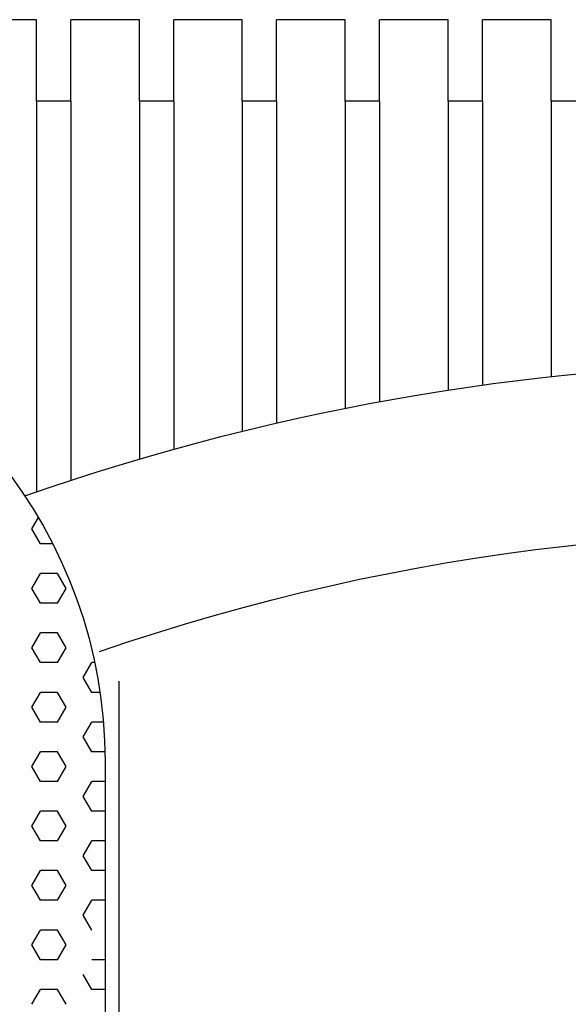
# Model space of a CAD drawing. Extents: x 563.7 to 592.1, y 159.2 to 185.6.
# Drawn here: x 573.1 to 573.1, y 178.8 to 178.9 of the extents above; entities that cross this region are included whole.
import ezdxf

# ---------------------------------------------------------------- set-up
doc = ezdxf.new("R2010")
doc.units = 0
doc.header["$MEASUREMENT"] = 0
doc.layers.get('0').update_dxf_attribs({"linetype": 'CONTINUOUS'})
doc.layers.add('ESQUADRIAS', color=2, linetype='CONTINUOUS')
doc.layers.add('MOBIL', color=7, linetype='CONTINUOUS')

# ---------------------------------------------------------------- blocks, each defined once
blk = doc.blocks.new('*X17')
at = {"color": 0}
for p, q in [((6.078750001423447, 2.678183562025196), (6.077787400458088, 2.679850835804613)), ((6.077500000845668, 2.676018497205667), (6.078750000845668, 2.678183560715128)), ((6.075684208897454, 2.67601849836), (6.0775, 2.67601849836)), ((6.073750000845668, 2.669523306677284), (6.075000000845668, 2.671688370186745)), ((6.075, 2.67168837134), (6.077500000000001, 2.67168837134)), ((6.078750001422513, 2.669523307986813), (6.077500001422513, 2.671688371496274)), ((6.075000001421579, 2.667358244476813), (6.073750001421579, 2.669523307986274)), ((6.077500000846602, 2.667358243167282), (6.078750000846601, 2.669523306676743)), ((6.075, 2.66735824432), (6.077500000000001, 2.66735824432)), ((6.073750000846601, 2.660863052638899), (6.075000000846601, 2.66302811614836)), ((6.075, 2.6630281173), (6.077500000000001, 2.6630281173)), ((6.078750001421579, 2.66086305394843), (6.077500001421579, 2.663028117457891)), ((6.075000001420646, 2.65869799043843), (6.073750001420646, 2.660863053947891)), ((6.077500000847535, 2.6586979891289), (6.078750000847535, 2.660863052638361)), ((6.069574386297898, 2.65869799028), (6.069999999999999, 2.65869799028)), ((6.071250001419712, 2.65653292692843), (6.070000001419713, 2.658697990437891)), ((6.074999999999999, 2.65869799028), (6.0775, 2.65869799028)), ((6.070000000846601, 2.654367862110516), (6.071250000846601, 2.656532925619977)), ((6.068803718789388, 2.65436786326), (6.069999999999999, 2.65436786326)), ((6.073750000847535, 2.652202798600517), (6.075000000847535, 2.654367862109978)), ((6.074999999999999, 2.65436786326), (6.0775, 2.65436786326)), ((6.078750001420646, 2.652202799910047), (6.077500001420646, 2.654367863419508)), ((6.075000001419713, 2.650037736400047), (6.073750001419713, 2.652202799909508)), ((6.077500000848469, 2.650037735090516), (6.078750000848468, 2.652202798599977)), ((6.068309786027186, 2.65003773624), (6.069999999999999, 2.65003773624)), ((6.071250001418779, 2.647872672890047), (6.070000001418779, 2.650037736399508)), ((6.074999999999999, 2.65003773624), (6.0775, 2.65003773624)), ((6.070000000847535, 2.645707608072134), (6.071250000847535, 2.647872671581595)), ((6.068086728463343, 2.64570760922), (6.069999999999999, 2.64570760922)), ((6.073750000848468, 2.643542544562133), (6.075000000848468, 2.645707608071594)), ((6.074999999999999, 2.64570760922), (6.0775, 2.64570760922)), ((6.078750001419713, 2.643542545871664), (6.077500001419713, 2.645707609381125)), ((6.075000001418779, 2.641377482361664), (6.073750001418779, 2.643542545871125)), ((6.077500000849402, 2.641377481052133), (6.078750000849402, 2.643542544561594)), ((6.068072031699706, 2.6413774822), (6.069999999999999, 2.6413774822)), ((6.071250001417845, 2.639212418851665), (6.070000001417846, 2.641377482361126)), ((6.074999999999999, 2.6413774822), (6.0775, 2.6413774822)), ((6.070000000848468, 2.63704735403375), (6.071250000848468, 2.639212417543211)), ((6.068072031699706, 2.63704735518), (6.069999999999999, 2.63704735518)), ((6.073750000849402, 2.63488229052375), (6.075000000849402, 2.637047354033211)), ((6.074999999999999, 2.63704735518), (6.0775, 2.63704735518)), ((6.078750001418779, 2.634882291833281), (6.077500001418779, 2.637047355342742)), ((6.075000001417846, 2.632717228323282), (6.073750001417846, 2.634882291832743)), ((6.077500000850335, 2.63271722701375), (6.078750000850335, 2.634882290523211)), ((6.068072031699706, 2.63271722816), (6.069999999999999, 2.63271722816)), ((6.071250001416914, 2.630552164813282), (6.070000001416914, 2.632717228322743)), ((6.074999999999999, 2.63271722816), (6.0775, 2.63271722816)), ((6.070000000849402, 2.628387099995367), (6.071250000849401, 2.630552163504828)), ((6.068072031699706, 2.62838710114), (6.069999999999999, 2.62838710114)), ((6.073750000850335, 2.626222036485367), (6.075000000850335, 2.628387099994828)), ((6.074999999999999, 2.62838710114), (6.0775, 2.62838710114)), ((6.078750001417846, 2.626222037794899), (6.077500001417846, 2.62838710130436)), ((6.075000001416914, 2.624056974284899), (6.073750001416914, 2.62622203779436)), ((6.077500000851269, 2.624056972975367), (6.078750000851269, 2.626222036484828)), ((6.068072031699706, 2.62405697412), (6.069999999999999, 2.62405697412)), ((6.071250001415979, 2.621891910774899), (6.07000000141598, 2.62405697428436)), ((6.074999999999999, 2.62405697412), (6.0775, 2.62405697412)), ((6.070000000850335, 2.619726845956984), (6.071250000850335, 2.621891909466445)), ((6.073750000851269, 2.617561782446984), (6.075000000851269, 2.619726845956445)), ((6.074999999999999, 2.6197268471), (6.0775, 2.6197268471)), ((6.078750001416914, 2.617561783756516), (6.077500001416914, 2.619726847265977)), ((6.07500000141598, 2.615396720246516), (6.07375000141598, 2.617561783755977)), ((6.077500000852202, 2.615396718936983), (6.078750000852202, 2.617561782446444)), ((6.068072031699706, 2.61539672008), (6.069999999999999, 2.61539672008)), ((6.074999999999999, 2.61539672008), (6.0775, 2.61539672008)), ((6.070000000851269, 2.611066591918601), (6.071250000851268, 2.613231655428062)), ((6.068072031699706, 2.61106659306), (6.069999999999999, 2.61106659306)), ((6.073750000852202, 2.6089015284086), (6.075000000852202, 2.611066591918061)), ((6.074999999999999, 2.61106659306), (6.0775, 2.61106659306)), ((6.07875000141598, 2.608901529718133), (6.07750000141598, 2.611066593227594))]:
    blk.add_line(p, q, dxfattribs=at)
blk = doc.blocks.new('TELEV-3')
for p, q in [((0.03750000000001564, 0.4979999999999998), (0.04750000000001454, 0.4979999999999993)), ((0.03750000000001564, 0.4861094246680904), (0.03750000000001564, 0.4979999999999998)), ((0.04750000000001543, 0.4861094246680908), (0.04750000000001454, 0.4979999999999998)), ((0.05250000000001532, 0.4979999999999984), (0.0625000000000151, 0.4979999999999989)), ((0.05250000000001443, 0.4861094246680904), (0.05250000000001532, 0.4979999999999984)), ((0.06250000000001599, 0.4861094246680908), (0.0625000000000151, 0.4979999999999998)), ((0.06750000000001588, 0.4979999999999989), (0.07750000000001567, 0.4979999999999989)), ((0.06750000000001499, 0.4861094246680904), (0.06750000000001588, 0.4979999999999989)), ((0.07750000000001567, 0.4861094246680904), (0.07750000000001567, 0.4979999999999998)), ((0.08250000000001645, 0.4979999999999989), (0.09250000000001624, 0.4979999999999989)), ((0.08250000000001734, 0.4861094246680908), (0.08250000000001645, 0.4979999999999989)), ((0.09250000000001535, 0.4861094246680904), (0.09250000000001624, 0.4979999999999998)), ((0.09750000000001702, 0.4979999999999993), (0.1075000000000168, 0.4979999999999993)), ((0.09750000000001702, 0.4861094246680908), (0.09750000000001702, 0.4979999999999993)), ((0.1075000000000168, 0.4861094246680904), (0.1075000000000168, 0.4979999999999998)), ((0.1125000000000176, 0.4979999999999993), (0.1225000000000174, 0.4979999999999998)), ((0.1125000000000185, 0.4861094246680908), (0.1125000000000176, 0.4979999999999993)), ((0.03250000000001308, 0.4861094246680904), (0.03750000000001475, 0.4861094246680904)), ((0.03750000000001564, 0.4861094246680904), (0.03750000000001564, 0.4459598987133493)), ((0.04750000000001543, 0.4861094246680904), (0.05250000000001443, 0.4861094246680904)), ((0.04750000000001543, 0.4861094246680904), (0.04750000000001543, 0.4447208766090625)), ((0.05250000000001443, 0.4861094246680904), (0.05250000000001443, 0.443989941156457)), ((0.06250000000001599, 0.4861094246680904), (0.06750000000001499, 0.4861094246680904)), ((0.06250000000001599, 0.4861094246680904), (0.06250000000001599, 0.4423028258687078)), ((0.06750000000001499, 0.4861094246680908), (0.06750000000001499, 0.4413455251105396)), ((0.07750000000001567, 0.4861094246680908), (0.08250000000001734, 0.4861094246680908)), ((0.07750000000001567, 0.4861094246680908), (0.07750000000001567, 0.4392002051063959)), ((0.08250000000001734, 0.4861094246680908), (0.08250000000001734, 0.4380107113614353)), ((0.09250000000001446, 0.4861094246680908), (0.09750000000001702, 0.4861094246680908)), ((0.09250000000001535, 0.4861094246680908), (0.09250000000001535, 0.4353938838745584)), ((0.09750000000001702, 0.4861094246680908), (0.09750000000001702, 0.433964673427123)), ((0.1075000000000168, 0.4861094246680908), (0.1125000000000185, 0.4861094246680908)), ((0.1075000000000168, 0.4861094246680908), (0.1075000000000168, 0.4308594041471427)), ((0.1125000000000185, 0.4861094246680908), (0.1125000000000185, 0.4291810001385543)), ((0.1005000000000011, 0.4015746598485133), (0.100500000000002, 0.3091933768484658)), ((0.1025000000000009, 0.3898614083079712), (0.1025000000000018, 0.3218081277946259))]:
    blk.add_line(p, q)
for centre, radius, start, end in [((0.1725000000000012, 0.3898614083079717), 0.07, 102.1629381026481, 180.0000000000004), ((1.782862052435163e-15, 0.102327943791451), 0.345672056208549, 70.71009544215451, 147.5112809498599), ((1.782862052435163e-15, 0.1076114127608774), 0.315672056208549, 70.89299045926849, 171.5377406500772)]:
    blk.add_arc(centre, radius, start, end)
blk.add_blockref('*X17', (-5.965572031699705, -2.254411861024946))
blk = doc.blocks.new('A$C343A096A')
at = {"layer": 'MOBIL', "xscale": -1, "rotation": 179.9999999999998}
blk.add_blockref('TELEV-3', (0.3999281986784382, 0.498000129216237), dxfattribs=at)
blk = doc.blocks.new('TV29')
blk.add_blockref('A$C343A096A', (-0.399928198678424, -0.4980001292162228))

msp = doc.modelspace()

# ---------------------------------------------------------------- block references
at = {"layer": 'ESQUADRIAS', "xscale": 0.7999999999999545, "yscale": 0.7999999999999545, "zscale": 0.7999999999999545, "rotation": 180}
msp.add_blockref('TV29', (573.1752018416485, 178.5003227142419), dxfattribs=at)

doc.saveas('drawing.dxf')
